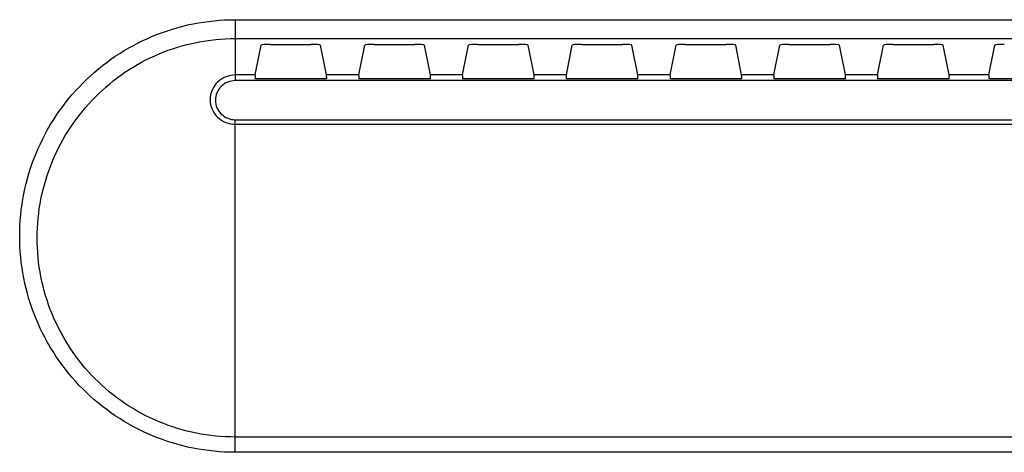
# Model space of a CAD drawing. Units: millimetres. Extents: x 0 to 594, y 0 to 420.
# Drawn here: x 421 to 427, y 152 to 155 of the extents above; entities that cross this region are included whole.
import ezdxf

# ---------------------------------------------------------------- set-up
doc = ezdxf.new("R2010")
doc.units = ezdxf.units.MM
doc.header["$LTSCALE"] = 32.67
doc.layers.add('7_ALL_FEATURES', color=7, linetype='CONTINUOUS')

msp = doc.modelspace()

# ---------------------------------------------------------------- linework, layer by layer
at = {"layer": '7_ALL_FEATURES', "color": 7, "linetype": 'Continuous'}
for p, q in [((421.8847, 154.644), (421.8847, 154.2564)), ((421.8847, 154.644), (445.6687, 154.644)), ((421.8847, 154.5244), (445.6687, 154.5244)), ((422.0113, 154.2923), (422.049, 154.4816)), ((422.109, 154.4868), (422.3683, 154.4868)), ((422.4661, 154.2923), (422.4283, 154.4816)), ((422.6713, 154.2923), (422.709, 154.4816)), ((422.769, 154.4868), (423.0283, 154.4868)), ((423.1261, 154.2923), (423.0883, 154.4816)), ((423.3313, 154.2923), (423.369, 154.4816)), ((423.429, 154.4868), (423.6883, 154.4868)), ((423.7861, 154.2923), (423.7483, 154.4816)), ((423.9913, 154.2923), (424.029, 154.4816)), ((424.089, 154.4868), (424.3483, 154.4868)), ((424.4461, 154.2923), (424.4083, 154.4816)), ((424.6513, 154.2923), (424.689, 154.4816)), ((424.749, 154.4868), (425.0083, 154.4868)), ((425.1061, 154.2923), (425.0683, 154.4816)), ((425.3113, 154.2923), (425.349, 154.4816)), ((425.409, 154.4868), (425.6683, 154.4868)), ((425.7661, 154.2923), (425.7283, 154.4816)), ((425.9713, 154.2923), (426.009, 154.4816)), ((426.069, 154.4868), (426.3283, 154.4868)), ((426.4261, 154.2923), (426.3883, 154.4816)), ((426.6793, 154.2923), (426.717, 154.4816)), ((422.0113, 154.2923), (421.8847, 154.2923)), ((422.4666, 154.2674), (422.0107, 154.2674)), ((422.6713, 154.2923), (422.4661, 154.2923)), ((423.1266, 154.2674), (422.6707, 154.2674)), ((423.3313, 154.2923), (423.1261, 154.2923)), ((423.7866, 154.2674), (423.3307, 154.2674)), ((423.9913, 154.2923), (423.7861, 154.2923)), ((424.4466, 154.2674), (423.9907, 154.2674)), ((424.6513, 154.2923), (424.4461, 154.2923)), ((425.1066, 154.2674), (424.6507, 154.2674)), ((425.3113, 154.2923), (425.1061, 154.2923)), ((425.7666, 154.2674), (425.3107, 154.2674)), ((425.9713, 154.2923), (425.7661, 154.2923)), ((426.4266, 154.2674), (425.9707, 154.2674)), ((426.6793, 154.2923), (426.4261, 154.2923)), ((427.0386, 154.2674), (426.6787, 154.2674)), ((445.6687, 154.2564), (421.8847, 154.2564)), ((421.8847, 151.8929), (421.8847, 154.0077)), ((421.8847, 154.0077), (445.6687, 154.0077)), ((421.8847, 153.9786), (445.6687, 153.9786)), ((445.6687, 151.9899), (421.8847, 151.9899)), ((445.6687, 151.8929), (421.8847, 151.8929))]:
    msp.add_line(p, q, dxfattribs=at)
for centre, major_axis, ratio, start_param, end_param in [((422.109, 154.4815), (0.06, 0), 0.087489, 1.570796, 3.124139), ((422.3683, 154.4815), (0.06, 0), 0.087489, 0.017453, 1.570796), ((422.769, 154.4815), (0.06, 0), 0.087489, 1.570796, 3.124139), ((423.0283, 154.4815), (0.06, 0), 0.087489, 0.017453, 1.570796), ((423.429, 154.4815), (0.06, 0), 0.087489, 1.570796, 3.124139), ((423.6883, 154.4815), (0.06, 0), 0.087489, 0.017453, 1.570796), ((424.089, 154.4815), (0.06, 0), 0.087489, 1.570796, 3.124139), ((424.3483, 154.4815), (0.06, 0), 0.087489, 0.017453, 1.570796), ((424.749, 154.4815), (0.06, 0), 0.087489, 1.570796, 3.124139), ((425.0083, 154.4815), (0.06, 0), 0.087489, 0.017453, 1.570796), ((425.409, 154.4815), (0.06, 0), 0.087489, 1.570796, 3.124139), ((425.6683, 154.4815), (0.06, 0), 0.087489, 0.017453, 1.570796), ((426.069, 154.4815), (0.06, 0), 0.087489, 1.570796, 3.124139), ((426.3283, 154.4815), (0.06, 0), 0.087489, 0.017453, 1.570796), ((426.777, 154.4815), (0.06, 0), 0.087489, 1.570796, 3.124139), ((422.0113, 154.2564), (0, 0.036), 0.017455, 0.087266, 1.259511), ((422.4661, 154.2564), (0, 0.036), 0.017455, -1.259511, -0.087266), ((422.6713, 154.2564), (0, 0.036), 0.017455, 0.087266, 1.259511), ((423.1261, 154.2564), (0, 0.036), 0.017455, -1.259511, -0.087266), ((423.3313, 154.2564), (0, 0.036), 0.017455, 0.087266, 1.259511), ((423.7861, 154.2564), (0, 0.036), 0.017455, -1.259511, -0.087266), ((423.9913, 154.2564), (0, 0.036), 0.017455, 0.087266, 1.259511), ((424.4461, 154.2564), (0, 0.036), 0.017455, -1.259511, -0.087266), ((424.6513, 154.2564), (0, 0.036), 0.017455, 0.087266, 1.259511), ((425.1061, 154.2564), (0, 0.036), 0.017455, -1.259511, -0.087266), ((425.3113, 154.2564), (0, 0.036), 0.017455, 0.087266, 1.259511), ((425.7661, 154.2564), (0, 0.036), 0.017455, -1.259511, -0.087266), ((425.9713, 154.2564), (0, 0.036), 0.017455, 0.087266, 1.259511), ((426.4261, 154.2564), (0, 0.036), 0.017455, -1.259511, -0.087266), ((426.6793, 154.2564), (0, 0.036), 0.017455, 0.087266, 1.259511)]:
    msp.add_ellipse(centre, major_axis=major_axis, ratio=ratio, start_param=start_param, end_param=end_param, dxfattribs=at)
for points, knots in [([(421.8847, 151.8929), (421.7061, 151.8929), (421.3451, 151.9649), (420.8894, 152.2713), (420.585, 152.7291), (420.4785, 153.2683), (420.5852, 153.8074), (420.8896, 154.2651), (421.3451, 154.5718), (421.7061, 154.644), (421.8847, 154.644)], [0, 0, 0, 0, 0.124976, 0.249978, 0.374987, 0.500001, 0.625016, 0.750026, 0.875027, 1, 1, 1, 1]), ([(421.8847, 151.9899), (421.7204, 151.9899), (421.3881, 152.0563), (420.9691, 152.3385), (420.7359, 152.6912), (420.6411, 153.0086), (420.6089, 153.3383), (420.6905, 153.7527), (420.924, 154.1047), (421.1792, 154.316), (421.4701, 154.4738), (421.7204, 154.5244), (421.8847, 154.5244)], [0, 0, 0, 0, 0.12484, 0.249702, 0.374561, 0.437289, 0.500013, 0.624865, 0.749714, 0.812442, 0.875171, 1, 1, 1, 1]), ([(421.8847, 154.2923), (421.8443, 154.2923), (421.7604, 154.2589), (421.708, 154.1355), (421.7605, 154.012), (421.8443, 153.9786), (421.8847, 153.9786)], [0, 0, 0, 0, 0.250373, 0.49986, 0.749752, 1, 1, 1, 1]), ([(421.8847, 154.2564), (421.8528, 154.2564), (421.7866, 154.2296), (421.745, 154.132), (421.7866, 154.0344), (421.8528, 154.0077), (421.8847, 154.0077)], [0, 0, 0, 0, 0.250182, 0.499995, 0.749926, 1, 1, 1, 1])]:
    msp.add_open_spline(points, degree=3, knots=knots, dxfattribs=at)

doc.saveas('drawing.dxf')
